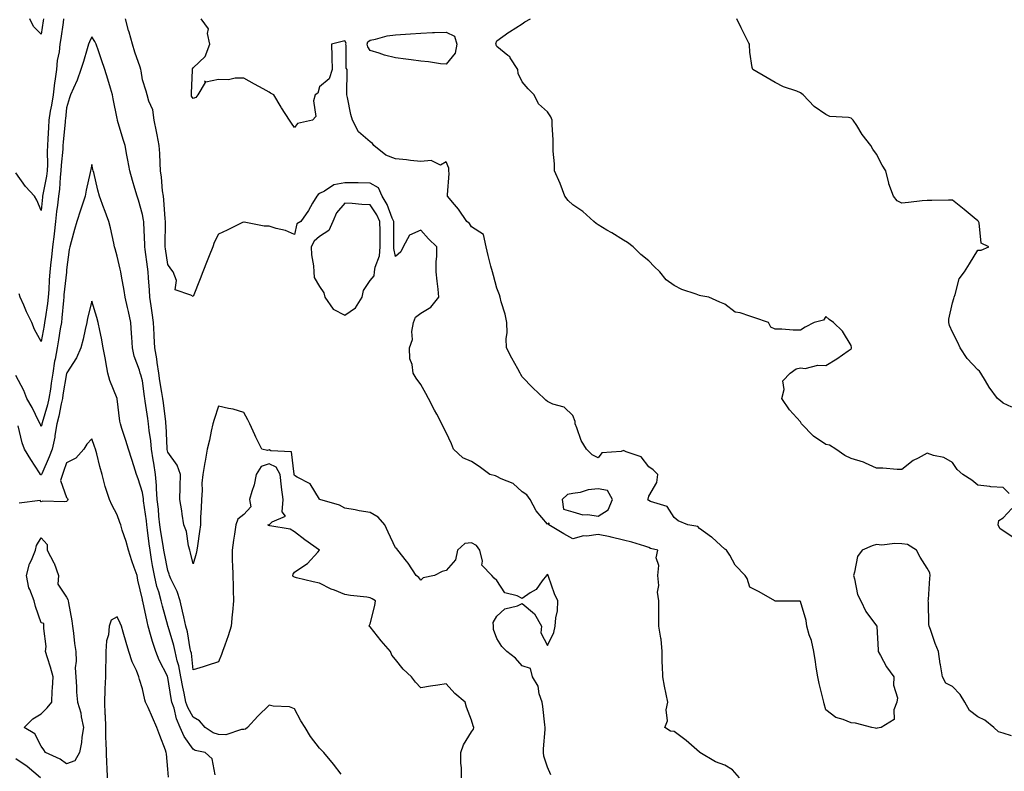
# Model space of a CAD drawing. Units: inches. Extents: x 939443 to 942083, y 7223978 to 7226618.
# Drawn here: x 940610 to 940999, y 7224365 to 7224662 of the extents above; entities that cross this region are included whole.
import ezdxf

# ---------------------------------------------------------------- set-up
doc = ezdxf.new("R2010")
doc.units = ezdxf.units.IN
doc.header["$MEASUREMENT"] = 0
doc.layers.add('Contour_93947223', color=7, linetype='Continuous', true_color=0xa0223e)

msp = doc.modelspace()

# ---------------------------------------------------------------- linework, layer by layer
at = {"layer": 'Contour_93947223'}
for points in [[(940626.89, 7224661.92, 3201), (940626.69, 7224660.57, 3201), (940625.76, 7224654.21, 3201), (940625.44, 7224651.92, 3201), (940625.09, 7224648.97, 3201), (940624.41, 7224645.57, 3201), (940624.05, 7224641.92, 3201), (940623.41, 7224637.29, 3201), (940623.3, 7224636.67, 3201), (940622.72, 7224631.92, 3201), (940622.12, 7224627.86, 3201), (940621.64, 7224625.51, 3201), (940621.06, 7224621.92, 3201), (940620.87, 7224619.09, 3201), (940620.71, 7224614.58, 3201), (940620.54, 7224611.92, 3201), (940620.42, 7224609.56, 3201), (940620.48, 7224604.36, 3201), (940620.37, 7224601.92, 3201), (940620.14, 7224599.83, 3201), (940618.66, 7224592.53, 3201), (940618.57, 7224591.92, 3201), (940618.52, 7224591.45, 3201), (940618.05, 7224586.22, 3201), (940616.38, 7224590.24, 3201), (940615.46, 7224591.92, 3201), (940611.85, 7224595.71, 3201), (940608.05, 7224601.06, 3201)], [(940618.9, 7224661.92, 3200), (940618.79, 7224661.18, 3200), (940618.05, 7224655.92, 3200), (940615.03, 7224658.89, 3200), (940613.52, 7224661.92, 3200)], [(940893.92, 7224361.92, 3201), (940891.18, 7224365.06, 3201), (940888.05, 7224366.96, 3201), (940884.46, 7224368.33, 3201), (940878.26, 7224371.92, 3201), (940878.19, 7224372.06, 3201), (940878.05, 7224372.17, 3201), (940875.97, 7224374.01, 3201), (940872.88, 7224376.74, 3201), (940868.05, 7224380.24, 3201), (940866.6, 7224380.47, 3201), (940864.46, 7224381.92, 3201), (940865.49, 7224384.48, 3201), (940864.98, 7224388.85, 3201), (940865.56, 7224391.92, 3201), (940864.96, 7224395.01, 3201), (940864.29, 7224398.17, 3201), (940863.63, 7224401.92, 3201), (940863.54, 7224406.43, 3201), (940863.42, 7224407.29, 3201), (940863.35, 7224411.92, 3201), (940862.91, 7224416.78, 3201), (940862.78, 7224417.19, 3201), (940862.1, 7224421.92, 3201), (940862.03, 7224425.9, 3201), (940862.07, 7224427.9, 3201), (940862.02, 7224431.92, 3201), (940861.5, 7224435.38, 3201), (940862.03, 7224437.94, 3201), (940861.71, 7224441.92, 3201), (940862.05, 7224445.92, 3201), (940861.01, 7224448.95, 3201), (940861.69, 7224451.92, 3201), (940858.81, 7224452.68, 3201), (940858.05, 7224453.07, 3201), (940856.48, 7224453.48, 3201), (940851.32, 7224455.18, 3201), (940848.05, 7224455.9, 3201), (940843.27, 7224457.15, 3201), (940842.76, 7224457.21, 3201), (940838.05, 7224458.21, 3201), (940833.64, 7224457.51, 3201), (940832.34, 7224457.62, 3201), (940828.05, 7224456.37, 3201), (940824.47, 7224458.35, 3201), (940818.52, 7224461.92, 3201), (940818.7, 7224462.58, 3201), (940818.05, 7224462.29, 3201), (940813.63, 7224467.49, 3201), (940811.19, 7224471.92, 3201), (940809.91, 7224473.78, 3201), (940808.05, 7224475.03, 3201), (940804.51, 7224478.37, 3201), (940799.81, 7224480.16, 3201), (940798.05, 7224481.08, 3201), (940797.47, 7224481.35, 3201), (940795.22, 7224481.92, 3201), (940791.09, 7224484.97, 3201), (940788.05, 7224487.06, 3201), (940784.59, 7224488.46, 3201), (940780.88, 7224491.92, 3201), (940780.07, 7224493.95, 3201), (940778.05, 7224498.44, 3201), (940776.87, 7224500.73, 3201), (940776.32, 7224501.92, 3201), (940774.31, 7224505.67, 3201), (940773.41, 7224507.27, 3201), (940771.05, 7224511.92, 3201), (940770, 7224513.87, 3201), (940768.05, 7224517.49, 3201), (940766.13, 7224520.01, 3201), (940764.95, 7224521.92, 3201), (940764.64, 7224525.32, 3201), (940763.7, 7224527.58, 3201), (940763.52, 7224531.92, 3201), (940764.73, 7224535.24, 3201), (940764.49, 7224538.37, 3201), (940765.15, 7224541.92, 3201), (940765.95, 7224544.01, 3201), (940768.05, 7224545.61, 3201), (940771.94, 7224548.03, 3201), (940775.18, 7224551.92, 3201), (940774.83, 7224555.14, 3201), (940774.42, 7224558.29, 3201), (940774.04, 7224561.92, 3201), (940774.06, 7224565.9, 3201), (940774.29, 7224568.17, 3201), (940774.32, 7224571.92, 3201), (940771.1, 7224574.97, 3201), (940768.05, 7224578.42, 3201), (940763.53, 7224576.45, 3201), (940761.05, 7224571.92, 3201), (940760.13, 7224569.83, 3201), (940758.05, 7224567.99, 3201), (940757.33, 7224571.2, 3201), (940757.38, 7224571.92, 3201), (940757.37, 7224572.6, 3201), (940757.33, 7224581.2, 3201), (940757.33, 7224581.92, 3201), (940756.72, 7224583.25, 3201), (940754.73, 7224588.6, 3201), (940752.72, 7224591.92, 3201), (940751.3, 7224595.16, 3201), (940748.05, 7224597.06, 3201), (940743.28, 7224597.15, 3201), (940742.84, 7224597.13, 3201), (940738.05, 7224597.21, 3201), (940733.62, 7224596.35, 3201), (940730.02, 7224593.89, 3201), (940728.05, 7224592.97, 3201), (940727.42, 7224592.55, 3201), (940726.88, 7224591.92, 3201), (940725.23, 7224589.11, 3201), (940723.7, 7224586.26, 3201), (940720.56, 7224581.92, 3201), (940719.05, 7224580.92, 3201), (940718.05, 7224576.72, 3201), (940714.5, 7224578.37, 3201), (940710.89, 7224579.07, 3201), (940708.05, 7224579.99, 3201), (940706.12, 7224579.99, 3201), (940698.29, 7224581.67, 3201), (940698.05, 7224581.67, 3201), (940697.56, 7224581.43, 3201), (940691.52, 7224578.46, 3201), (940688.05, 7224576.84, 3201), (940686.39, 7224573.58, 3201), (940685.84, 7224571.92, 3201), (940684.38, 7224568.25, 3201), (940683.6, 7224566.37, 3201), (940681.93, 7224561.92, 3201), (940680.82, 7224559.15, 3201), (940678.05, 7224552.17, 3201), (940677.21, 7224552.76, 3201), (940670.93, 7224554.81, 3201), (940671.47, 7224558.5, 3201), (940670.23, 7224561.92, 3201), (940669.32, 7224563.19, 3201), (940668.05, 7224564.83, 3201), (940667.15, 7224571.02, 3201), (940667.02, 7224571.92, 3201), (940667.01, 7224572.96, 3201), (940667.21, 7224581.08, 3201), (940667.2, 7224581.92, 3201), (940667.08, 7224582.9, 3201), (940666.53, 7224590.4, 3201), (940666.3, 7224591.92, 3201), (940666.02, 7224593.95, 3201), (940665.6, 7224599.46, 3201), (940665.2, 7224601.92, 3201), (940664.99, 7224604.99, 3201), (940664.92, 7224608.8, 3201), (940664.68, 7224611.92, 3201), (940663.84, 7224616.14, 3201), (940663.64, 7224617.51, 3201), (940662.62, 7224621.92, 3201), (940662.15, 7224626.02, 3201), (940660.51, 7224629.46, 3201), (940659.95, 7224631.92, 3201), (940659.53, 7224633.4, 3201), (940658.05, 7224637.84, 3201), (940657.53, 7224641.41, 3201), (940657.43, 7224641.92, 3201), (940657.15, 7224642.82, 3201), (940654.98, 7224648.85, 3201), (940654.1, 7224651.92, 3201), (940652.78, 7224656.65, 3201), (940652.59, 7224657.37, 3201), (940651.38, 7224661.92, 3201)], [(941001.4, 7224378.56, 3200), (940998.05, 7224379.67, 3200), (940996.28, 7224380.14, 3200), (940994.42, 7224381.92, 3200), (940990.88, 7224384.75, 3200), (940988.05, 7224386.12, 3200), (940984.74, 7224388.62, 3200), (940982.99, 7224391.92, 3200), (940981.06, 7224394.93, 3200), (940978.05, 7224398.05, 3200), (940975.44, 7224399.32, 3200), (940974.14, 7224401.92, 3200), (940973.28, 7224406.69, 3200), (940973.19, 7224407.06, 3200), (940972.5, 7224411.92, 3200), (940971.16, 7224415.03, 3200), (940969.34, 7224420.63, 3200), (940968.86, 7224421.92, 3200), (940968.74, 7224422.6, 3200), (940968.55, 7224431.43, 3200), (940968.48, 7224431.92, 3200), (940968.52, 7224432.39, 3200), (940969.14, 7224440.83, 3200), (940969.23, 7224441.92, 3200), (940969.09, 7224442.96, 3200), (940968.05, 7224444.85, 3200), (940965.28, 7224449.15, 3200), (940963.86, 7224451.92, 3200), (940960.32, 7224454.19, 3200), (940958.05, 7224454.48, 3200), (940955.32, 7224454.65, 3200), (940950.07, 7224453.93, 3200), (940948.05, 7224454.15, 3200), (940946.34, 7224453.62, 3200), (940942.4, 7224451.92, 3200), (940940.55, 7224449.42, 3200), (940939.4, 7224443.27, 3200), (940938.88, 7224441.92, 3200), (940939.32, 7224440.65, 3200), (940940.5, 7224434.38, 3200), (940941.89, 7224431.92, 3200), (940943.88, 7224427.74, 3200), (940948.05, 7224422.1, 3200), (940948.14, 7224422, 3200), (940948.17, 7224421.92, 3200), (940948.18, 7224421.8, 3200), (940948.64, 7224412.51, 3200), (940948.71, 7224411.92, 3200), (940949.61, 7224410.36, 3200), (940951.96, 7224405.83, 3200), (940954.91, 7224401.92, 3200), (940954.73, 7224398.6, 3200), (940956.32, 7224393.64, 3200), (940956.11, 7224391.92, 3200), (940954.91, 7224388.78, 3200), (940954.95, 7224385.01, 3200), (940949.81, 7224381.92, 3200), (940948.32, 7224381.65, 3200), (940948.05, 7224381.47, 3200), (940947.65, 7224381.53, 3200), (940946.17, 7224381.92, 3200), (940939.67, 7224383.54, 3200), (940938.05, 7224383.76, 3200), (940934.89, 7224385.08, 3200), (940931.91, 7224385.77, 3200), (940928.05, 7224388.85, 3200), (940927.39, 7224391.26, 3200), (940927.23, 7224391.92, 3200), (940926.99, 7224392.97, 3200), (940925.35, 7224399.22, 3200), (940924.79, 7224401.92, 3200), (940924.2, 7224405.77, 3200), (940923.89, 7224407.76, 3200), (940923.26, 7224411.92, 3200), (940922.35, 7224416.22, 3200), (940921.47, 7224418.5, 3200), (940920.52, 7224421.92, 3200), (940920.3, 7224424.17, 3200), (940918.05, 7224431.61, 3200), (940917.87, 7224431.74, 3200), (940908.17, 7224431.8, 3200), (940908.05, 7224431.84, 3200), (940908, 7224431.86, 3200), (940907.83, 7224431.92, 3200), (940901.64, 7224435.51, 3200), (940898.05, 7224437.29, 3200), (940896.92, 7224440.79, 3200), (940896.11, 7224441.92, 3200), (940892.18, 7224446.06, 3200), (940890.04, 7224449.93, 3200), (940888.79, 7224451.92, 3200), (940888.34, 7224452.21, 3200), (940888.05, 7224452.35, 3200), (940883.08, 7224456.94, 3200), (940882.9, 7224457.06, 3200), (940878.05, 7224460.57, 3200), (940877.42, 7224461.3, 3200), (940873.51, 7224461.92, 3200), (940869.72, 7224463.6, 3200), (940868.05, 7224464.87, 3200), (940865.31, 7224469.17, 3200), (940858.76, 7224471.2, 3200), (940858.05, 7224471.59, 3200), (940857.84, 7224471.72, 3200), (940857.75, 7224471.92, 3200), (940857.83, 7224472.15, 3200), (940858.05, 7224473.35, 3200), (940861.28, 7224478.68, 3200), (940861.6, 7224481.92, 3200), (940859.79, 7224483.66, 3200), (940858.05, 7224484.93, 3200), (940855.02, 7224488.89, 3200), (940849.19, 7224490.77, 3200), (940848.05, 7224491.37, 3200), (940847.15, 7224491.02, 3200), (940839.55, 7224490.42, 3200), (940838.05, 7224488.5, 3200), (940835.75, 7224489.62, 3200), (940833.43, 7224491.92, 3200), (940831.38, 7224495.26, 3200), (940829.64, 7224500.32, 3200), (940828.95, 7224501.92, 3200), (940828.95, 7224502.82, 3200), (940828.05, 7224505.24, 3200), (940824.65, 7224508.52, 3200), (940820.23, 7224509.73, 3200), (940818.05, 7224510.75, 3200), (940817.41, 7224511.28, 3200), (940816.77, 7224511.92, 3200), (940812.2, 7224516.08, 3200), (940808.05, 7224520.47, 3200), (940807.51, 7224521.39, 3200), (940807.23, 7224521.92, 3200), (940806.28, 7224523.68, 3200), (940804.03, 7224527.9, 3200), (940801.92, 7224531.92, 3200), (940801.72, 7224535.59, 3200), (940802.12, 7224537.84, 3200), (940801.99, 7224541.92, 3200), (940801.37, 7224545.24, 3200), (940799.78, 7224550.18, 3200), (940799.38, 7224551.92, 3200), (940799.03, 7224552.9, 3200), (940798.05, 7224555.55, 3200), (940796.67, 7224560.55, 3200), (940796.3, 7224561.92, 3200), (940795.73, 7224564.24, 3200), (940794.62, 7224568.48, 3200), (940793.81, 7224571.92, 3200), (940792.84, 7224576.72, 3200), (940788.05, 7224579.77, 3200), (940787.21, 7224581.08, 3200), (940786.21, 7224581.92, 3200), (940782.92, 7224586.78, 3200), (940781.33, 7224588.64, 3200), (940778.57, 7224591.92, 3200), (940778.52, 7224592.39, 3200), (940779.19, 7224600.79, 3200), (940779.11, 7224601.92, 3200), (940779.09, 7224602.96, 3200), (940778.05, 7224605.44, 3200), (940775.83, 7224604.15, 3200), (940772.12, 7224605.98, 3200), (940768.05, 7224605.55, 3200), (940763.97, 7224606, 3200), (940762.34, 7224606.22, 3200), (940758.05, 7224606.67, 3200), (940754.19, 7224608.07, 3200), (940749.41, 7224611.92, 3200), (940748.89, 7224612.76, 3200), (940748.05, 7224613.38, 3200), (940743.42, 7224617.29, 3200), (940741.06, 7224621.92, 3200), (940740.31, 7224624.19, 3200), (940739.07, 7224630.9, 3200), (940738.79, 7224631.92, 3200), (940738.79, 7224632.66, 3200), (940738.87, 7224641.1, 3200), (940738.87, 7224641.92, 3200), (940738.58, 7224642.45, 3200), (940738.54, 7224651.43, 3200), (940738.41, 7224651.92, 3200), (940738.53, 7224652.39, 3200), (940738.05, 7224653.31, 3200), (940737, 7224652.97, 3200), (940732.75, 7224651.92, 3200), (940732.86, 7224647.1, 3200), (940732.89, 7224646.76, 3200), (940733.01, 7224641.92, 3200), (940731.77, 7224638.21, 3200), (940728.05, 7224635.05, 3200), (940727.32, 7224632.66, 3200), (940726.29, 7224631.92, 3200), (940725.66, 7224629.54, 3200), (940726.59, 7224623.38, 3200), (940725.2, 7224621.92, 3200), (940719.35, 7224620.61, 3200), (940718.05, 7224619.01, 3200), (940716.88, 7224620.75, 3200), (940716.09, 7224621.92, 3200), (940713, 7224626.86, 3200), (940712.84, 7224627.13, 3200), (940709.91, 7224631.92, 3200), (940708.67, 7224632.55, 3200), (940708.05, 7224632.96, 3200), (940705.69, 7224634.28, 3200), (940702.32, 7224636.2, 3200), (940698.05, 7224638.5, 3200), (940694.67, 7224638.54, 3200), (940692.06, 7224637.92, 3200), (940688.05, 7224637.94, 3200), (940683.11, 7224636.98, 3200), (940682.62, 7224637.35, 3200), (940682.88, 7224636.76, 3200), (940679.88, 7224631.92, 3200), (940679.08, 7224630.9, 3200), (940678.05, 7224630.44, 3200), (940677.48, 7224631.35, 3200), (940677.4, 7224631.92, 3200), (940677.37, 7224632.6, 3200), (940677.78, 7224641.65, 3200), (940677.77, 7224641.92, 3200), (940677.79, 7224642.17, 3200), (940678.05, 7224642.56, 3200), (940682.86, 7224647.12, 3200), (940684.66, 7224651.92, 3200), (940683.75, 7224656.22, 3200), (940684.17, 7224658.03, 3200), (940681.27, 7224661.92, 3200)], [(941000.46, 7224474.34, 3199), (940998.05, 7224476.71, 3199), (940993.15, 7224477.02, 3199), (940992.86, 7224477.12, 3199), (940988.05, 7224477.64, 3199), (940985.71, 7224479.58, 3199), (940982.07, 7224481.92, 3199), (940979.92, 7224483.8, 3199), (940978.05, 7224486.55, 3199), (940974.64, 7224488.52, 3199), (940970.59, 7224489.38, 3199), (940968.05, 7224490.3, 3199), (940964.44, 7224488.31, 3199), (940962.54, 7224487.43, 3199), (940958.05, 7224483.83, 3199), (940956.16, 7224483.81, 3199), (940950.48, 7224484.34, 3199), (940948.05, 7224484.34, 3199), (940943.64, 7224486.33, 3199), (940942.88, 7224486.74, 3199), (940938.05, 7224488.25, 3199), (940935.57, 7224489.44, 3199), (940931.9, 7224491.92, 3199), (940929.52, 7224493.4, 3199), (940928.05, 7224493.78, 3199), (940923.11, 7224496.98, 3199), (940918.39, 7224501.92, 3199), (940918.33, 7224502.19, 3199), (940918.05, 7224502.72, 3199), (940913.63, 7224507.49, 3199), (940910.62, 7224511.92, 3199), (940911.56, 7224515.44, 3199), (940911.07, 7224518.89, 3199), (940913.89, 7224521.92, 3199), (940916.31, 7224523.66, 3199), (940918.05, 7224524.03, 3199), (940919.86, 7224523.72, 3199), (940924.87, 7224525.1, 3199), (940928.05, 7224524.89, 3199), (940932.38, 7224527.6, 3199), (940936.88, 7224530.75, 3199), (940938.05, 7224531.55, 3199), (940938.18, 7224531.8, 3199), (940938.21, 7224531.92, 3199), (940938.19, 7224532.06, 3199), (940938.05, 7224532.9, 3199), (940934.61, 7224538.48, 3199), (940931.05, 7224541.92, 3199), (940929.29, 7224543.15, 3199), (940928.05, 7224544.38, 3199), (940927.06, 7224542.92, 3199), (940923.34, 7224541.92, 3199), (940919.88, 7224540.08, 3199), (940918.05, 7224538.95, 3199), (940915.1, 7224538.97, 3199), (940910.68, 7224539.3, 3199), (940908.05, 7224539.28, 3199), (940906.25, 7224540.12, 3199), (940905.38, 7224541.92, 3199), (940899.95, 7224543.81, 3199), (940898.05, 7224544.44, 3199), (940894.14, 7224545.83, 3199), (940892.2, 7224546.08, 3199), (940888.05, 7224549.13, 3199), (940886.08, 7224549.95, 3199), (940881.76, 7224551.92, 3199), (940878.6, 7224552.47, 3199), (940878.05, 7224552.68, 3199), (940876.8, 7224553.17, 3199), (940871.11, 7224554.99, 3199), (940868.05, 7224556.53, 3199), (940864.97, 7224558.85, 3199), (940862.46, 7224561.92, 3199), (940860.17, 7224564.03, 3199), (940858.05, 7224566.33, 3199), (940854.98, 7224568.85, 3199), (940851.95, 7224571.92, 3199), (940849.7, 7224573.56, 3199), (940848.05, 7224574.52, 3199), (940843.46, 7224577.33, 3199), (940841.5, 7224578.46, 3199), (940838.05, 7224580.49, 3199), (940837.24, 7224581.12, 3199), (940836.4, 7224581.92, 3199), (940831.97, 7224585.83, 3199), (940828.05, 7224588.52, 3199), (940826.25, 7224590.12, 3199), (940824.97, 7224591.92, 3199), (940823.05, 7224596.92, 3199), (940820.87, 7224601.92, 3199), (940820.84, 7224604.71, 3199), (940820.29, 7224609.69, 3199), (940820.26, 7224611.92, 3199), (940820.26, 7224614.13, 3199), (940819.92, 7224620.05, 3199), (940819.93, 7224621.92, 3199), (940819.32, 7224623.19, 3199), (940818.05, 7224625.16, 3199), (940814.51, 7224628.38, 3199), (940812.85, 7224631.92, 3199), (940810.42, 7224634.3, 3199), (940808.05, 7224637.02, 3199), (940806.48, 7224640.34, 3199), (940806.31, 7224641.92, 3199), (940803.33, 7224646.63, 3199), (940803.15, 7224647.02, 3199), (940802.44, 7224647.53, 3199), (940798.05, 7224651.08, 3199), (940797.75, 7224651.63, 3199), (940797.72, 7224651.92, 3199), (940797.69, 7224652.27, 3199), (940798.05, 7224653.25, 3199), (940802.83, 7224656.71, 3199), (940803.08, 7224656.88, 3199), (940808.05, 7224660.05, 3199), (940809.12, 7224660.85, 3199), (940811.38, 7224661.92, 3199)], [(941001.51, 7224508.46, 3198), (940998.05, 7224510.05, 3198), (940997.04, 7224510.92, 3198), (940995.82, 7224511.92, 3198), (940992.52, 7224516.39, 3198), (940991.15, 7224518.83, 3198), (940989.27, 7224521.92, 3198), (940988.78, 7224522.66, 3198), (940988.05, 7224523.25, 3198), (940983.86, 7224527.72, 3198), (940981.04, 7224531.92, 3198), (940980.21, 7224534.07, 3198), (940978.05, 7224538.17, 3198), (940976.92, 7224540.79, 3198), (940976.59, 7224541.92, 3198), (940976.65, 7224543.31, 3198), (940978.05, 7224549.67, 3198), (940978.54, 7224551.43, 3198), (940978.67, 7224551.92, 3198), (940979.11, 7224552.99, 3198), (940980.72, 7224559.24, 3198), (940982.84, 7224561.92, 3198), (940984.8, 7224565.16, 3198), (940988.05, 7224570.51, 3198), (940989.41, 7224570.57, 3198), (940992.46, 7224571.92, 3198), (940989.42, 7224573.29, 3198), (940988.6, 7224581.37, 3198), (940988.34, 7224581.92, 3198), (940988.17, 7224582.04, 3198), (940988.05, 7224582.17, 3198), (940986.64, 7224583.33, 3198), (940982.7, 7224586.57, 3198), (940978.05, 7224590.28, 3198), (940976.47, 7224590.34, 3198), (940969.86, 7224590.12, 3198), (940968.05, 7224590.18, 3198), (940966.12, 7224589.99, 3198), (940960.62, 7224589.34, 3198), (940958.05, 7224589.07, 3198), (940956.2, 7224590.08, 3198), (940954.74, 7224591.92, 3198), (940952.91, 7224596.78, 3198), (940952.89, 7224597.08, 3198), (940951.69, 7224601.92, 3198), (940950.25, 7224604.13, 3198), (940948.05, 7224608.52, 3198), (940946.6, 7224610.47, 3198), (940945.84, 7224611.92, 3198), (940942.36, 7224616.24, 3198), (940940.21, 7224619.77, 3198), (940938.8, 7224621.92, 3198), (940938.43, 7224622.31, 3198), (940938.05, 7224622.66, 3198), (940937.02, 7224622.94, 3198), (940929.53, 7224623.4, 3198), (940928.05, 7224624.15, 3198), (940923.45, 7224627.33, 3198), (940919.09, 7224631.92, 3198), (940918.48, 7224632.35, 3198), (940918.05, 7224632.78, 3198), (940916.61, 7224633.37, 3198), (940911.28, 7224635.14, 3198), (940908.05, 7224636.84, 3198), (940904.79, 7224638.66, 3198), (940899.14, 7224641.92, 3198), (940898.86, 7224642.74, 3198), (940898.05, 7224648.81, 3198), (940897.83, 7224651.69, 3198), (940897.82, 7224651.92, 3198), (940897.59, 7224652.37, 3198), (940894.59, 7224658.46, 3198), (940892.91, 7224661.92, 3198)], [(940819.33, 7224363.21, 3202), (940818.05, 7224366.22, 3202), (940816.67, 7224370.55, 3202), (940816.42, 7224371.92, 3202), (940816.52, 7224373.46, 3202), (940817.15, 7224381.02, 3202), (940817.2, 7224381.92, 3202), (940817.05, 7224382.92, 3202), (940816.22, 7224390.1, 3202), (940815.92, 7224391.92, 3202), (940814.82, 7224395.16, 3202), (940814.32, 7224398.19, 3202), (940812.07, 7224401.92, 3202), (940811.28, 7224405.16, 3202), (940808.05, 7224406.24, 3202), (940805.41, 7224409.28, 3202), (940802.05, 7224411.92, 3202), (940800.04, 7224413.91, 3202), (940798.05, 7224416.98, 3202), (940796.78, 7224420.65, 3202), (940796.7, 7224421.92, 3202), (940796.57, 7224423.4, 3202), (940798.05, 7224425.9, 3202), (940801.17, 7224428.8, 3202), (940806.15, 7224430.01, 3202), (940808.05, 7224430.87, 3202), (940812.94, 7224426.82, 3202), (940815.63, 7224421.92, 3202), (940815.36, 7224419.24, 3202), (940818.05, 7224414.24, 3202), (940820.61, 7224419.36, 3202), (940821.1, 7224421.92, 3202), (940821.29, 7224425.16, 3202), (940822, 7224427.97, 3202), (940822.16, 7224431.92, 3202), (940820.78, 7224434.65, 3202), (940818.48, 7224441.49, 3202), (940818.3, 7224441.92, 3202), (940818.26, 7224442.12, 3202), (940818.05, 7224442.33, 3202), (940817.75, 7224442.23, 3202), (940817.61, 7224441.92, 3202), (940815.98, 7224439.85, 3202), (940813.55, 7224436.43, 3202), (940811.17, 7224435.05, 3202), (940808.05, 7224432.9, 3202), (940806.1, 7224433.87, 3202), (940801.22, 7224435.08, 3202), (940798.05, 7224439.99, 3202), (940796.96, 7224440.83, 3202), (940796.13, 7224441.92, 3202), (940792.16, 7224446.04, 3202), (940792.42, 7224447.55, 3202), (940791.3, 7224451.92, 3202), (940789.96, 7224453.83, 3202), (940788.05, 7224454.91, 3202), (940785.44, 7224454.54, 3202), (940782.45, 7224451.92, 3202), (940781.77, 7224448.19, 3202), (940778.05, 7224443.95, 3202), (940776.46, 7224443.52, 3202), (940773.38, 7224441.92, 3202), (940768.99, 7224440.98, 3202), (940768.05, 7224440.16, 3202), (940767.29, 7224441.16, 3202), (940766.17, 7224441.92, 3202), (940762.98, 7224446.86, 3202), (940762.41, 7224447.56, 3202), (940758.96, 7224451.92, 3202), (940758.56, 7224452.43, 3202), (940758.05, 7224452.88, 3202), (940755.14, 7224459.01, 3202), (940753.82, 7224461.92, 3202), (940751.16, 7224465.03, 3202), (940748.05, 7224466.78, 3202), (940743.69, 7224467.56, 3202), (940742.13, 7224467.84, 3202), (940738.05, 7224468.58, 3202), (940735.87, 7224469.73, 3202), (940728.15, 7224471.92, 3202), (940728.05, 7224472.12, 3202), (940724.31, 7224478.17, 3202), (940719.21, 7224480.75, 3202), (940718.05, 7224481.51, 3202), (940718.01, 7224481.88, 3202), (940718, 7224481.92, 3202), (940717.94, 7224482.02, 3202), (940716.93, 7224490.79, 3202), (940708.78, 7224491.2, 3202), (940708.05, 7224491.55, 3202), (940707.48, 7224491.35, 3202), (940705.16, 7224491.92, 3202), (940702.8, 7224496.67, 3202), (940702.42, 7224497.55, 3202), (940700.44, 7224501.92, 3202), (940699.65, 7224503.52, 3202), (940698.05, 7224506.31, 3202), (940693.82, 7224507.7, 3202), (940692.03, 7224507.94, 3202), (940688.05, 7224508.91, 3202), (940686.32, 7224503.64, 3202), (940685.82, 7224501.92, 3202), (940685.19, 7224499.05, 3202), (940684.47, 7224495.49, 3202), (940683.64, 7224491.92, 3202), (940682.79, 7224487.19, 3202), (940682.71, 7224486.59, 3202), (940681.96, 7224481.92, 3202), (940681.53, 7224478.44, 3202), (940681.63, 7224475.51, 3202), (940681.31, 7224471.92, 3202), (940681.26, 7224468.7, 3202), (940681.01, 7224464.87, 3202), (940680.96, 7224461.92, 3202), (940680.61, 7224459.36, 3202), (940679.77, 7224453.64, 3202), (940679.53, 7224451.92, 3202), (940679.3, 7224450.67, 3202), (940678.05, 7224446.59, 3202), (940677.06, 7224450.94, 3202), (940676.73, 7224451.92, 3202), (940676.24, 7224453.72, 3202), (940675.4, 7224459.28, 3202), (940674.41, 7224461.92, 3202), (940673.73, 7224466.24, 3202), (940673.62, 7224467.49, 3202), (940672.82, 7224471.92, 3202), (940672.92, 7224476.8, 3202), (940672.92, 7224477.06, 3202), (940673.03, 7224481.92, 3202), (940671.71, 7224485.59, 3202), (940668.05, 7224490.67, 3202), (940667.86, 7224491.74, 3202), (940667.84, 7224491.92, 3202), (940667.82, 7224492.15, 3202), (940667.41, 7224501.28, 3202), (940667.34, 7224501.92, 3202), (940667.23, 7224502.74, 3202), (940666.33, 7224510.2, 3202), (940666.1, 7224511.92, 3202), (940665.75, 7224514.22, 3202), (940664.97, 7224518.85, 3202), (940664.51, 7224521.92, 3202), (940663.89, 7224526.08, 3202), (940663.74, 7224527.6, 3202), (940663, 7224531.92, 3202), (940662.72, 7224536.59, 3202), (940662.7, 7224537.27, 3202), (940662.43, 7224541.92, 3202), (940661.88, 7224545.75, 3202), (940661.49, 7224548.48, 3202), (940660.98, 7224551.92, 3202), (940660.87, 7224554.73, 3202), (940660.39, 7224559.58, 3202), (940660.29, 7224561.92, 3202), (940660.01, 7224563.89, 3202), (940659.11, 7224570.85, 3202), (940658.98, 7224571.92, 3202), (940658.97, 7224572.84, 3202), (940658.56, 7224581.41, 3202), (940658.56, 7224581.92, 3202), (940658.5, 7224582.37, 3202), (940658.05, 7224584.69, 3202), (940656.43, 7224590.3, 3202), (940655.95, 7224591.92, 3202), (940655.07, 7224594.91, 3202), (940654.15, 7224598.03, 3202), (940653, 7224601.92, 3202), (940652.27, 7224606.14, 3202), (940651.88, 7224608.09, 3202), (940651.17, 7224611.92, 3202), (940650.45, 7224614.32, 3202), (940648.2, 7224621.76, 3202), (940648.16, 7224621.92, 3202), (940648.13, 7224622, 3202), (940648.05, 7224622.53, 3202), (940646.54, 7224630.42, 3202), (940646.18, 7224631.92, 3202), (940645.39, 7224634.58, 3202), (940644.32, 7224638.19, 3202), (940643.22, 7224641.92, 3202), (940641.91, 7224645.77, 3202), (940640.63, 7224649.34, 3202), (940639.72, 7224651.92, 3202), (940639.19, 7224653.05, 3202), (940638.05, 7224654.91, 3202), (940637.1, 7224652.88, 3202), (940636.78, 7224651.92, 3202), (940636.18, 7224650.06, 3202), (940634.79, 7224645.18, 3202), (940633.64, 7224641.92, 3202), (940632.23, 7224637.74, 3202), (940630.75, 7224634.62, 3202), (940629.63, 7224631.92, 3202), (940629.27, 7224630.71, 3202), (940628.05, 7224626.74, 3202), (940627.58, 7224622.39, 3202), (940627.5, 7224621.92, 3202), (940627.46, 7224621.33, 3202), (940626.71, 7224613.25, 3202), (940626.63, 7224611.92, 3202), (940626.56, 7224610.44, 3202), (940625.89, 7224604.09, 3202), (940625.79, 7224601.92, 3202), (940625.49, 7224599.36, 3202), (940625.28, 7224594.69, 3202), (940624.91, 7224591.92, 3202), (940624.51, 7224588.37, 3202), (940624.15, 7224585.81, 3202), (940623.73, 7224581.92, 3202), (940623.16, 7224577.04, 3202), (940623.14, 7224576.84, 3202), (940622.56, 7224571.92, 3202), (940622.16, 7224567.82, 3202), (940621.88, 7224565.75, 3202), (940621.47, 7224561.92, 3202), (940621.23, 7224558.74, 3202), (940621.07, 7224554.93, 3202), (940620.85, 7224551.92, 3202), (940620.55, 7224549.42, 3202), (940619.56, 7224543.44, 3202), (940619.37, 7224541.92, 3202), (940619.18, 7224540.79, 3202), (940618.05, 7224534.38, 3202), (940615.37, 7224539.24, 3202), (940614.28, 7224541.92, 3202), (940612.3, 7224546.16, 3202), (940611.12, 7224548.85, 3202), (940609.74, 7224551.92, 3202), (940609.37, 7224553.23, 3202)], [(940784.09, 7224361.92, 3203), (940784.07, 7224365.9, 3203), (940783.88, 7224367.76, 3203), (940783.86, 7224371.92, 3203), (940784.92, 7224375.05, 3203), (940788.05, 7224380.2, 3203), (940788.79, 7224381.18, 3203), (940788.91, 7224381.92, 3203), (940788.67, 7224382.55, 3203), (940788.05, 7224384.77, 3203), (940786.02, 7224389.89, 3203), (940785.52, 7224391.92, 3203), (940781.46, 7224395.34, 3203), (940778.05, 7224399.15, 3203), (940774.77, 7224398.64, 3203), (940771.8, 7224398.17, 3203), (940768.05, 7224397.6, 3203), (940765.93, 7224399.79, 3203), (940764.28, 7224401.92, 3203), (940761.09, 7224404.97, 3203), (940758.05, 7224408.78, 3203), (940756.53, 7224410.4, 3203), (940755.97, 7224411.92, 3203), (940752.29, 7224416.16, 3203), (940748.05, 7224421.59, 3203), (940747.84, 7224421.71, 3203), (940747.67, 7224421.92, 3203), (940747.7, 7224422.27, 3203), (940748.05, 7224422.86, 3203), (940749.83, 7224430.14, 3203), (940750.07, 7224431.92, 3203), (940748.84, 7224432.7, 3203), (940748.05, 7224433.11, 3203), (940746.64, 7224433.33, 3203), (940740.18, 7224434.05, 3203), (940738.05, 7224434.4, 3203), (940733.86, 7224436.1, 3203), (940732.64, 7224436.51, 3203), (940728.05, 7224438.97, 3203), (940725.52, 7224439.38, 3203), (940718.92, 7224441.04, 3203), (940718.05, 7224441.22, 3203), (940717.62, 7224441.49, 3203), (940717.45, 7224441.92, 3203), (940717.57, 7224442.41, 3203), (940718.05, 7224443.21, 3203), (940722.16, 7224446.04, 3203), (940723.26, 7224446.71, 3203), (940727.28, 7224451.16, 3203), (940727.99, 7224451.92, 3203), (940722.15, 7224456.02, 3203), (940718.05, 7224459.15, 3203), (940716.34, 7224460.22, 3203), (940708.41, 7224461.57, 3203), (940708.05, 7224461.69, 3203), (940707.85, 7224461.72, 3203), (940707.62, 7224461.92, 3203), (940707.84, 7224462.12, 3203), (940708.05, 7224462.02, 3203), (940709.28, 7224463.15, 3203), (940714.61, 7224465.36, 3203), (940713.23, 7224467.1, 3203), (940713.59, 7224471.92, 3203), (940713, 7224476.86, 3203), (940712.98, 7224476.98, 3203), (940712.41, 7224481.92, 3203), (940710.86, 7224484.73, 3203), (940708.05, 7224486.14, 3203), (940704.94, 7224485.03, 3203), (940703.02, 7224481.92, 3203), (940702.12, 7224477.84, 3203), (940701.21, 7224475.08, 3203), (940700.38, 7224471.92, 3203), (940700.92, 7224469.05, 3203), (940698.05, 7224466.06, 3203), (940695.76, 7224464.22, 3203), (940694.94, 7224461.92, 3203), (940694.4, 7224458.27, 3203), (940694.03, 7224455.94, 3203), (940693.44, 7224451.92, 3203), (940693.5, 7224447.37, 3203), (940693.65, 7224446.31, 3203), (940693.73, 7224441.92, 3203), (940693.84, 7224437.7, 3203), (940693.89, 7224436.08, 3203), (940694, 7224431.92, 3203), (940693.58, 7224427.45, 3203), (940693.49, 7224426.47, 3203), (940693.06, 7224421.92, 3203), (940691.92, 7224418.05, 3203), (940690.57, 7224414.44, 3203), (940689.73, 7224411.92, 3203), (940689.31, 7224410.67, 3203), (940688.05, 7224407.76, 3203), (940683.57, 7224406.41, 3203), (940682.04, 7224405.9, 3203), (940678.05, 7224404.65, 3203), (940677.36, 7224411.24, 3203), (940677.21, 7224411.92, 3203), (940676.96, 7224413.01, 3203), (940675.78, 7224419.65, 3203), (940675.19, 7224421.92, 3203), (940674.36, 7224425.61, 3203), (940673.93, 7224427.8, 3203), (940672.94, 7224431.92, 3203), (940671.8, 7224435.67, 3203), (940669.3, 7224440.67, 3203), (940668.78, 7224441.92, 3203), (940668.63, 7224442.49, 3203), (940668.05, 7224443.95, 3203), (940666.73, 7224450.61, 3203), (940666.51, 7224451.92, 3203), (940666.23, 7224453.74, 3203), (940665.27, 7224459.15, 3203), (940664.89, 7224461.92, 3203), (940664.52, 7224465.46, 3203), (940664.33, 7224468.19, 3203), (940663.91, 7224471.92, 3203), (940663.6, 7224476.37, 3203), (940663.6, 7224477.47, 3203), (940663.25, 7224481.92, 3203), (940662.51, 7224486.39, 3203), (940662.33, 7224487.64, 3203), (940661.65, 7224491.92, 3203), (940661.34, 7224495.2, 3203), (940660.73, 7224499.24, 3203), (940660.44, 7224501.92, 3203), (940660.16, 7224504.03, 3203), (940659.14, 7224510.83, 3203), (940659, 7224511.92, 3203), (940658.87, 7224512.74, 3203), (940658.05, 7224518.83, 3203), (940657.43, 7224521.31, 3203), (940657.2, 7224521.92, 3203), (940656.89, 7224523.09, 3203), (940654.79, 7224528.66, 3203), (940654.11, 7224531.92, 3203), (940653.82, 7224536.16, 3203), (940653.76, 7224537.62, 3203), (940653.45, 7224541.92, 3203), (940652.47, 7224546.33, 3203), (940652.14, 7224547.82, 3203), (940651.23, 7224551.92, 3203), (940650.78, 7224554.65, 3203), (940649.75, 7224560.22, 3203), (940649.46, 7224561.92, 3203), (940649.22, 7224563.09, 3203), (940648.05, 7224568.21, 3203), (940647.26, 7224571.12, 3203), (940647.02, 7224571.92, 3203), (940646.7, 7224573.27, 3203), (940645.47, 7224579.34, 3203), (940644.77, 7224581.92, 3203), (940642.96, 7224586.84, 3203), (940642.85, 7224587.12, 3203), (940641.06, 7224591.92, 3203), (940640.36, 7224594.24, 3203), (940638.78, 7224601.2, 3203), (940638.59, 7224601.92, 3203), (940638.49, 7224602.37, 3203), (940638.05, 7224604.38, 3203), (940637.59, 7224602.39, 3203), (940637.46, 7224601.92, 3203), (940637.33, 7224601.2, 3203), (940635.76, 7224594.21, 3203), (940635.38, 7224591.92, 3203), (940634.09, 7224587.96, 3203), (940633.56, 7224586.41, 3203), (940632.13, 7224581.92, 3203), (940631.24, 7224578.74, 3203), (940629.9, 7224573.78, 3203), (940629.39, 7224571.92, 3203), (940629.15, 7224570.83, 3203), (940628.05, 7224562.72, 3203), (940628, 7224561.98, 3203), (940627.99, 7224561.92, 3203), (940627.99, 7224561.86, 3203), (940627.05, 7224552.92, 3203), (940626.99, 7224551.92, 3203), (940626.84, 7224550.71, 3203), (940626.23, 7224543.74, 3203), (940626, 7224541.92, 3203), (940625.59, 7224539.46, 3203), (940624.9, 7224535.08, 3203), (940624.36, 7224531.92, 3203), (940623.58, 7224527.45, 3203), (940623.35, 7224526.63, 3203), (940622.69, 7224521.92, 3203), (940622.04, 7224517.92, 3203), (940621.67, 7224515.55, 3203), (940621.1, 7224511.92, 3203), (940620.53, 7224509.44, 3203), (940618.43, 7224502.31, 3203), (940618.33, 7224501.92, 3203), (940618.29, 7224501.69, 3203), (940618.05, 7224500.9, 3203), (940617.72, 7224501.59, 3203), (940617.62, 7224501.92, 3203), (940617.16, 7224502.8, 3203), (940614.46, 7224508.33, 3203), (940612.43, 7224511.92, 3203), (940611.21, 7224515.08, 3203), (940608.05, 7224521.06, 3203)], [(940736.58, 7224363.38, 3204), (940733.47, 7224367.33, 3204), (940729.73, 7224371.92, 3204), (940728.94, 7224372.82, 3204), (940728.05, 7224373.7, 3204), (940724.45, 7224378.31, 3204), (940722.29, 7224381.92, 3204), (940720.65, 7224384.52, 3204), (940718.05, 7224389.19, 3204), (940716.16, 7224390.03, 3204), (940709.7, 7224390.26, 3204), (940708.05, 7224390.67, 3204), (940703.67, 7224386.31, 3204), (940699.58, 7224381.92, 3204), (940698.74, 7224381.22, 3204), (940698.05, 7224381.04, 3204), (940697.21, 7224381.08, 3204), (940691, 7224378.97, 3204), (940688.05, 7224379.03, 3204), (940685.92, 7224379.79, 3204), (940682.84, 7224381.92, 3204), (940680.63, 7224384.5, 3204), (940678.05, 7224385.88, 3204), (940675.92, 7224389.79, 3204), (940675.22, 7224391.92, 3204), (940674.49, 7224395.47, 3204), (940673.95, 7224397.82, 3204), (940673.16, 7224401.92, 3204), (940672.38, 7224406.24, 3204), (940671.82, 7224408.15, 3204), (940671, 7224411.92, 3204), (940670.45, 7224414.32, 3204), (940668.14, 7224421.84, 3204), (940668.11, 7224421.92, 3204), (940668.1, 7224421.98, 3204), (940668.05, 7224422.15, 3204), (940665.95, 7224429.81, 3204), (940665.45, 7224431.92, 3204), (940664.46, 7224435.51, 3204), (940663.7, 7224437.56, 3204), (940662.77, 7224441.92, 3204), (940662.04, 7224445.9, 3204), (940661.67, 7224448.31, 3204), (940661.04, 7224451.92, 3204), (940660.66, 7224454.52, 3204), (940660.09, 7224459.87, 3204), (940659.82, 7224461.92, 3204), (940659.65, 7224463.52, 3204), (940658.47, 7224471.49, 3204), (940658.42, 7224471.92, 3204), (940658.4, 7224472.27, 3204), (940658.05, 7224474.69, 3204), (940656.3, 7224480.18, 3204), (940655.74, 7224481.92, 3204), (940654.66, 7224485.3, 3204), (940653.9, 7224487.76, 3204), (940652.56, 7224491.92, 3204), (940651.48, 7224495.36, 3204), (940649.94, 7224500.03, 3204), (940649.33, 7224501.92, 3204), (940649.11, 7224502.97, 3204), (940648.05, 7224511.76, 3204), (940648.03, 7224511.9, 3204), (940648.03, 7224511.92, 3204), (940648.02, 7224511.94, 3204), (940645.15, 7224519.01, 3204), (940644.35, 7224521.92, 3204), (940643.59, 7224526.39, 3204), (940643.49, 7224527.37, 3204), (940642.55, 7224531.92, 3204), (940641.89, 7224535.77, 3204), (940641.17, 7224538.8, 3204), (940640.57, 7224541.92, 3204), (940640, 7224543.87, 3204), (940638.05, 7224550.34, 3204), (940636.35, 7224543.62, 3204), (940636.01, 7224541.92, 3204), (940635.37, 7224539.24, 3204), (940634.56, 7224535.42, 3204), (940633.67, 7224531.92, 3204), (940631.98, 7224527.99, 3204), (940628.19, 7224522.06, 3204), (940628.11, 7224521.92, 3204), (940628.05, 7224521.8, 3204), (940626.65, 7224513.31, 3204), (940626.43, 7224511.92, 3204), (940625.95, 7224509.83, 3204), (940625.04, 7224504.93, 3204), (940624.27, 7224501.92, 3204), (940623.45, 7224497.31, 3204), (940623.38, 7224496.59, 3204), (940622.33, 7224491.92, 3204), (940621.17, 7224488.8, 3204), (940618.29, 7224482.17, 3204), (940618.2, 7224481.92, 3204), (940618.16, 7224481.8, 3204), (940618.05, 7224481.74, 3204), (940617.92, 7224481.78, 3204), (940617.83, 7224481.92, 3204), (940617.42, 7224482.56, 3204), (940613.93, 7224487.8, 3204), (940611.5, 7224491.92, 3204), (940610.5, 7224494.36, 3204), (940608.91, 7224501.06, 3204)], [(940686.79, 7224363.17, 3205), (940685.6, 7224369.48, 3205), (940682.87, 7224371.92, 3205), (940678.89, 7224372.76, 3205), (940678.05, 7224373.25, 3205), (940674.46, 7224378.33, 3205), (940672.99, 7224381.92, 3205), (940671.45, 7224385.32, 3205), (940670.51, 7224389.46, 3205), (940669.69, 7224391.92, 3205), (940669.42, 7224393.29, 3205), (940668.05, 7224401.65, 3205), (940667.98, 7224401.84, 3205), (940667.96, 7224401.92, 3205), (940667.88, 7224402.1, 3205), (940664.61, 7224408.48, 3205), (940663.3, 7224411.92, 3205), (940661.97, 7224415.85, 3205), (940661.28, 7224418.68, 3205), (940660.34, 7224421.92, 3205), (940659.88, 7224423.76, 3205), (940658.15, 7224431.82, 3205), (940658.13, 7224431.92, 3205), (940658.11, 7224431.98, 3205), (940658.05, 7224432.49, 3205), (940656.24, 7224440.12, 3205), (940655.9, 7224441.92, 3205), (940654.82, 7224445.16, 3205), (940653.91, 7224447.78, 3205), (940652.56, 7224451.92, 3205), (940651.57, 7224455.44, 3205), (940650.05, 7224459.91, 3205), (940649.44, 7224461.92, 3205), (940649.08, 7224462.94, 3205), (940648.05, 7224465.98, 3205), (940645.95, 7224469.81, 3205), (940645.06, 7224471.92, 3205), (940643.61, 7224476.37, 3205), (940643.27, 7224477.13, 3205), (940642.11, 7224481.92, 3205), (940641.16, 7224485.03, 3205), (940640, 7224489.97, 3205), (940639.47, 7224491.92, 3205), (940639.1, 7224492.97, 3205), (940638.05, 7224495.96, 3205), (940636.05, 7224493.91, 3205), (940634.9, 7224491.92, 3205), (940631.7, 7224488.27, 3205), (940628.05, 7224486.47, 3205), (940626.9, 7224483.07, 3205), (940626.43, 7224481.92, 3205), (940625.66, 7224479.52, 3205), (940628.05, 7224472.8, 3205), (940628.48, 7224472.35, 3205), (940628.56, 7224471.92, 3205), (940628.37, 7224471.61, 3205), (940628.05, 7224471.2, 3205), (940627.22, 7224471.1, 3205), (940618.72, 7224471.26, 3205), (940618.05, 7224471.12, 3205), (940617.65, 7224471.53, 3205), (940609.4, 7224470.57, 3205)], [(941002.67, 7224456.53, 3199), (940998.05, 7224459.6, 3199), (940996.7, 7224460.57, 3199), (940996.11, 7224461.92, 3199), (940996.31, 7224463.66, 3199), (940998.05, 7224464.75, 3199), (941001.49, 7224468.48, 3199)], [(940668.36, 7224362.23, 3206), (940668.05, 7224365.34, 3206), (940667.56, 7224371.43, 3206), (940667.45, 7224371.92, 3206), (940667.1, 7224372.86, 3206), (940664.85, 7224378.72, 3206), (940663.72, 7224381.92, 3206), (940661.99, 7224385.85, 3206), (940660.25, 7224389.73, 3206), (940659.26, 7224391.92, 3206), (940658.98, 7224392.86, 3206), (940658.05, 7224397.08, 3206), (940656.94, 7224400.81, 3206), (940656.59, 7224401.92, 3206), (940655.63, 7224404.34, 3206), (940654, 7224407.86, 3206), (940652.69, 7224411.92, 3206), (940651.56, 7224415.42, 3206), (940650.43, 7224419.54, 3206), (940649.72, 7224421.92, 3206), (940649.25, 7224423.11, 3206), (940648.05, 7224425.57, 3206), (940645.71, 7224424.26, 3206), (940644.92, 7224421.92, 3206), (940644.61, 7224418.48, 3206), (940643.8, 7224416.16, 3206), (940643.59, 7224411.92, 3206), (940643.56, 7224407.43, 3206), (940643.41, 7224406.57, 3206), (940643.39, 7224401.92, 3206), (940643.24, 7224397.1, 3206), (940643.19, 7224396.78, 3206), (940643.06, 7224391.92, 3206), (940643.24, 7224387.1, 3206), (940643.25, 7224386.72, 3206), (940643.43, 7224381.92, 3206), (940643.51, 7224377.39, 3206), (940643.58, 7224376.39, 3206), (940643.67, 7224371.92, 3206), (940643.8, 7224367.66, 3206), (940643.91, 7224366.06, 3206), (940644.05, 7224361.92, 3206)], [(940617.79, 7224361.92, 3206), (940612.56, 7224366.43, 3206), (940608.05, 7224369.48, 3206)]]:
    msp.add_polyline3d(points, dxfattribs=at)
for points in [[(940778.05, 7224644.03, 3199), (940775.74, 7224644.22, 3199), (940771.11, 7224644.97, 3199), (940768.05, 7224645.2, 3199), (940764.24, 7224645.73, 3199), (940762.12, 7224645.98, 3199), (940758.05, 7224646.57, 3199), (940753.71, 7224647.58, 3199), (940751.53, 7224648.44, 3199), (940748.05, 7224649.48, 3199), (940747.04, 7224650.92, 3199), (940746.79, 7224651.92, 3199), (940747.03, 7224652.94, 3199), (940748.05, 7224653.6, 3199), (940750.06, 7224653.93, 3199), (940754.77, 7224655.2, 3199), (940758.05, 7224655.63, 3199), (940762.01, 7224655.88, 3199), (940763.88, 7224656.08, 3199), (940768.05, 7224656.33, 3199), (940772.66, 7224656.53, 3199), (940773.44, 7224656.53, 3199), (940778.05, 7224656.74, 3199), (940781.26, 7224655.14, 3199), (940782.3, 7224651.92, 3199), (940781.55, 7224648.42, 3199)], [(940738.05, 7224544.81, 3202), (940742.23, 7224547.74, 3202), (940744.79, 7224551.92, 3202), (940745.38, 7224554.58, 3202), (940748.05, 7224558.5, 3202), (940749.6, 7224560.36, 3202), (940749.71, 7224561.92, 3202), (940749.94, 7224563.81, 3202), (940751.7, 7224568.27, 3202), (940751.94, 7224571.92, 3202), (940751.91, 7224575.79, 3202), (940751.89, 7224578.07, 3202), (940751.86, 7224581.92, 3202), (940750.68, 7224584.54, 3202), (940748.05, 7224588.5, 3202), (940744.7, 7224588.56, 3202), (940740.92, 7224589.05, 3202), (940738.05, 7224589.13, 3202), (940734.7, 7224585.26, 3202), (940733.25, 7224581.92, 3202), (940731.68, 7224578.29, 3202), (940728.05, 7224575.92, 3202), (940725.82, 7224574.15, 3202), (940724.72, 7224571.92, 3202), (940724.81, 7224568.68, 3202), (940725.66, 7224564.32, 3202), (940725.75, 7224561.92, 3202), (940725.87, 7224559.75, 3202), (940728.05, 7224556.18, 3202), (940729.75, 7224553.62, 3202), (940730.11, 7224551.92, 3202), (940733.37, 7224547.25, 3202)], [(940838.05, 7224465.36, 3201), (940842.06, 7224467.9, 3201), (940843.71, 7224471.92, 3201), (940841.71, 7224475.59, 3201), (940838.05, 7224476.22, 3201), (940834.17, 7224475.79, 3201), (940830.95, 7224474.81, 3201), (940828.05, 7224474.36, 3201), (940825.95, 7224474.01, 3201), (940823.8, 7224471.92, 3201), (940824.32, 7224468.19, 3201), (940828.05, 7224467.06, 3201), (940832, 7224465.87, 3201), (940833.94, 7224466.04, 3201)], [(940628.05, 7224367.51, 3205), (940625.51, 7224369.38, 3205), (940619.78, 7224371.92, 3205), (940619.12, 7224372.99, 3205), (940618.05, 7224374.5, 3205), (940615.55, 7224379.42, 3205), (940611.35, 7224381.92, 3205), (940614.69, 7224385.28, 3205), (940618.05, 7224387.25, 3205), (940620.34, 7224389.62, 3205), (940622.21, 7224391.92, 3205), (940622.42, 7224396.3, 3205), (940622.56, 7224397.41, 3205), (940622.75, 7224401.92, 3205), (940621.77, 7224405.65, 3205), (940620.53, 7224409.44, 3205), (940619.81, 7224411.92, 3205), (940619.96, 7224413.83, 3205), (940619.02, 7224420.96, 3205), (940619.13, 7224421.92, 3205), (940619.05, 7224422.92, 3205), (940618.05, 7224423.23, 3205), (940615.82, 7224429.69, 3205), (940615.27, 7224431.92, 3205), (940613.5, 7224436.47, 3205), (940613.17, 7224437.04, 3205), (940612.21, 7224441.92, 3205), (940613.37, 7224446.61, 3205), (940614.18, 7224448.05, 3205), (940615.77, 7224451.92, 3205), (940616.21, 7224453.76, 3205), (940618.05, 7224456.88, 3205), (940620.36, 7224454.22, 3205), (940620.43, 7224451.92, 3205), (940623.09, 7224446.96, 3205), (940623.11, 7224446.86, 3205), (940624.89, 7224441.92, 3205), (940624.63, 7224438.5, 3205), (940628.05, 7224433.33, 3205), (940628.56, 7224432.43, 3205), (940628.7, 7224431.92, 3205), (940628.82, 7224431.16, 3205), (940630.13, 7224423.99, 3205), (940630.41, 7224421.92, 3205), (940630.77, 7224419.21, 3205), (940631.24, 7224415.12, 3205), (940631.68, 7224411.92, 3205), (940631.85, 7224408.13, 3205), (940631.52, 7224405.38, 3205), (940631.73, 7224401.92, 3205), (940632.05, 7224397.92, 3205), (940632.01, 7224395.88, 3205), (940632.42, 7224391.92, 3205), (940633.75, 7224387.62, 3205), (940633.85, 7224386.12, 3205), (940634.74, 7224381.92, 3205), (940634.13, 7224377.99, 3205), (940634.03, 7224375.94, 3205), (940633.23, 7224371.92, 3205), (940631.31, 7224368.66, 3205)]]:
    msp.add_polyline3d(points, close=True, dxfattribs=at)

doc.saveas('drawing.dxf')
